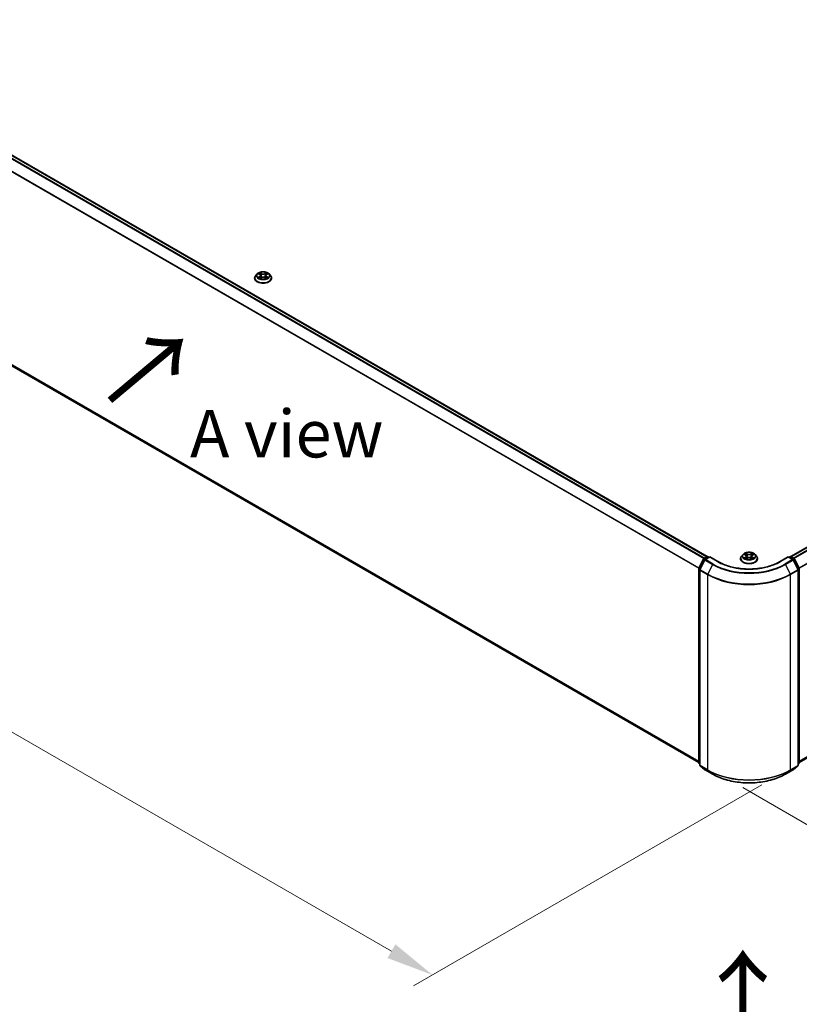
# Model space of a CAD drawing. Units: millimetres. Extents: x 0 to 9695, y 0 to 2248.
# Drawn here: x 27 to 55, y 112 to 146 of the extents above; entities that cross this region are included whole.
import ezdxf

# ---------------------------------------------------------------- set-up
doc = ezdxf.new("R2010")
doc.units = ezdxf.units.MM
doc.header["$LTSCALE"] = 0.666667
doc.layers.get('Defpoints').update_dxf_attribs({"lineweight": 25})
for name, color, linetype, lineweight in [('Dimension (ISO)', 7, 'Continuous', 18), ('Symbol (ISO)', 7, 'Continuous', 18), ('Visible (ISO)', 7, 'Continuous', 35), ('Visible Narrow (ISO)', 7, 'Continuous', 25)]:
    doc.layers.add(name, color=color, linetype=linetype, lineweight=lineweight)
doc.styles.add('Note Text (TK)', font='MS PGothic.ttf')
doc.dimstyles.new('Default - Method 1b (TK)', dxfattribs={"dimscale": 0.666667, "dimtxt": 2.5, "dimasz": 2.5, "dimexe": 1, "dimexo": 1.5, "dimgap": 1, "dimtad": 1, "dimtoh": 1, "dimrnd": 1e-08, "dimdsep": 46, "dimtxsty": 'Note Text (TK)', "dimcen": 0.09, "dimdle": 5, "dimclrd": 100, "dimclre": 100, "dimclrt": 7, "dimadec": 1, "dimazin": 1, "dimtfac": 1, "dimtmove": 0, "dimatfit": 3, "dimfxl": 1, "dimtolj": 1, "dimlwd": -1, "dimlwe": -1, "dimarcsym": 0})

# ---------------------------------------------------------------- blocks, each defined once
blk = doc.blocks.new('*D17')
at = {"layer": 'Defpoints', "color": 0, "transparency": 16777216}
for p in [(17.823, 140.614), (5.566, 133.538), (54.378, 119.847)]:
    blk.add_point(p, dxfattribs=at)
at = {"layer": 'Dimension (ISO)', "color": 100, "transparency": 16777216}
for p, q in [((16.823, 140.037), (4.9, 133.153)), ((40.385, 113.435), (7.01, 132.704)), ((53.378, 119.27), (41.162, 112.217))]:
    blk.add_line(p, q, dxfattribs=at)
for points in [[(7.149, 132.945), (6.871, 132.464), (5.566, 133.538)], [(40.524, 113.676), (40.246, 113.195), (41.828, 112.602)]]:
    blk.add_solid(points, dxfattribs=at)
at = {"layer": 'Dimension (ISO)', "color": 7, "transparency": 16777216, "insert": (23.044, 125.002), "char_height": 1.66667, "attachment_point": 4, "rotation": 330, "style": 'Note Text (TK)'}
blk.add_mtext('\\A1;{\\Q30.000;\\W0.816;\\H0.816x;500}', dxfattribs=at)
blk = doc.blocks.new('*D18')
at = {"layer": 'Defpoints', "color": 0, "transparency": 16777216}
for p in [(87.739, 140.819), (51.705, 119.751), (63.962, 112.675)]:
    blk.add_point(p, dxfattribs=at)
at = {"layer": 'Dimension (ISO)', "color": 100, "transparency": 16777216}
for p, q in [((88.739, 140.241), (100.89, 133.226)), ((98.78, 132.777), (65.405, 113.508)), ((52.705, 119.174), (64.628, 112.29))]:
    blk.add_line(p, q, dxfattribs=at)
for points in [[(98.641, 133.018), (98.919, 132.537), (100.224, 133.61)], [(65.266, 113.749), (65.544, 113.267), (63.962, 112.675)]]:
    blk.add_solid(points, dxfattribs=at)
at = {"layer": 'Dimension (ISO)', "color": 7, "transparency": 16777216, "insert": (80.396, 123.718), "char_height": 1.66667, "attachment_point": 4, "rotation": 30, "style": 'Note Text (TK)'}
blk.add_mtext('\\A1;{\\Q-30.000;\\W0.816;\\H0.816x;500}', dxfattribs=at)

msp = doc.modelspace()

# ---------------------------------------------------------------- linework, layer by layer
at = {"layer": 'Visible (ISO)'}
for p, q in [((18.83461, 146.11359), (51.4622, 127.27605)), ((54.39212, 127.27605), (87.01971, 146.11359)), ((18.72701, 138.78052), (51.16307, 120.05355)), ((54.69125, 120.05355), (87.12731, 138.78052)), ((35.67374, 137.1942), (35.62286, 137.13745)), ((35.72357, 137.20044), (35.76724, 137.17433)), ((35.79413, 137.13847), (35.80253, 137.06016)), ((35.97402, 137.13847), (35.96561, 137.06016)), ((36.00091, 137.17433), (36.04458, 137.20044)), ((36.04457, 137.20045), (36.04459, 137.20046)), ((36.09441, 137.1942), (36.14529, 137.13745)), ((35.58664, 137.04686), (35.58664, 137.05027)), ((35.77524, 137.04494), (35.82072, 137.0703)), ((35.94743, 137.0703), (35.99291, 137.04494)), ((36.18151, 137.04686), (36.18151, 137.05027)), ((51.16643, 126.87433), (51.32898, 127.19342)), ((51.37243, 127.15988), (51.20269, 126.82668)), ((51.34101, 127.2061), (51.4613, 127.27555)), ((51.54921, 127.26768), (51.38446, 127.17256)), ((51.49207, 127.27555), (51.52745, 127.25512)), ((51.54921, 127.25728), (51.54921, 127.26768)), ((51.83293, 127.10387), (51.54921, 127.26768)), ((52.62972, 127.20703), (52.62972, 127.21044)), ((52.71682, 127.35437), (52.66595, 127.29761)), ((52.76665, 127.36061), (52.81033, 127.3345)), ((52.81833, 127.20511), (52.8638, 127.23047)), ((52.83721, 127.29864), (52.84562, 127.22033)), ((52.99052, 127.23047), (53.03599, 127.20511)), ((53.01711, 127.29864), (53.0087, 127.22033)), ((53.04399, 127.3345), (53.08767, 127.36061)), ((53.08766, 127.36062), (53.08767, 127.36063)), ((53.1375, 127.35437), (53.18837, 127.29761)), ((53.2246, 127.20703), (53.2246, 127.21044)), ((54.30511, 127.26768), (54.02139, 127.10387)), ((54.30511, 127.26768), (54.30511, 127.25728)), ((54.46986, 127.17256), (54.30511, 127.26768)), ((54.32687, 127.25512), (54.36225, 127.27555)), ((54.39302, 127.27555), (54.51331, 127.2061)), ((54.65163, 126.82668), (54.48189, 127.15988)), ((54.52534, 127.19342), (54.68789, 126.87433)), ((51.16307, 120.04193), (51.16307, 126.86036)), ((51.19933, 126.81271), (51.19933, 119.96396)), ((54.65499, 119.96396), (54.65499, 126.81271)), ((54.69125, 126.86036), (54.69125, 120.04193)), ((51.19933, 119.99792), (51.1745, 120.018)), ((51.21076, 119.94003), (51.3805, 119.80283)), ((54.47382, 119.80283), (54.64356, 119.94003)), ((54.67982, 120.018), (54.65499, 119.99792)), ((51.38446, 119.80011), (51.6528, 119.64519)), ((54.20152, 119.64519), (54.46986, 119.80011))]:
    msp.add_line(p, q, dxfattribs=at)
for centre, start, end in [((51.35639, 127.17945), 120, 153.004492), ((51.39985, 127.14592), 120, 153.004492), ((51.47668, 127.2489), 60, 120), ((54.37764, 127.2489), 60, 120), ((54.45447, 127.14592), 26.995508, 60), ((54.49793, 127.17945), 26.995508, 60), ((51.19384, 126.86036), 153.004492, 180), ((51.2301, 126.81271), 153.004492, 180), ((54.62422, 126.81271), 0, 26.995508), ((54.66048, 126.86036), 0, 26.995508), ((51.19384, 120.04193), 180, 231.051724), ((51.2301, 119.96396), 180, 231.051724), ((54.62422, 119.96396), 308.948276, 0), ((54.66048, 120.04193), 308.948276, 0), ((51.39985, 119.82676), 231.051724, 240), ((54.45447, 119.82676), 300, 308.948276)]:
    msp.add_arc(centre, 0.03077, start, end, dxfattribs=at)
for points, knots in [([(35.62286, 137.13745), (35.61828, 137.13233), (35.61407, 137.12704), (35.60649, 137.11614), (35.60311, 137.11053), (35.59724, 137.09903), (35.59475, 137.09314), (35.59073, 137.08114), (35.5892, 137.07504), (35.58715, 137.06271), (35.58664, 137.05649), (35.58664, 137.05027)], [3.449424205, 3.449424205, 3.449424205, 3.449424205, 3.544937527, 3.544937527, 3.64045085, 3.64045085, 3.735964172, 3.735964172, 3.831477495, 3.831477495, 3.926990817, 3.926990817, 3.926990817, 3.926990817]), ([(36.09441, 137.1942), (36.08183, 137.20824), (36.06585, 137.22056), (36.02813, 137.24177), (36.00616, 137.2505), (35.95901, 137.26324), (35.93385, 137.26727), (35.88283, 137.27036), (35.857, 137.26945), (35.80701, 137.2628), (35.78287, 137.25705), (35.73849, 137.24105), (35.71828, 137.23077), (35.69082, 137.2111), (35.68161, 137.20299), (35.67374, 137.1942)], [1.26296478, 1.26296478, 1.26296478, 1.26296478, 1.5839777, 1.5839777, 1.9184063, 1.9184063, 2.25148375, 2.25148375, 2.58279719, 2.58279719, 2.9145331, 2.9145331, 3.24851107, 3.24851107, 3.4494242, 3.4494242, 3.4494242, 3.4494242]), ([(35.73361, 137.19443), (35.7275, 137.20137), (35.71818, 137.20533), (35.70926, 137.20728), (35.70916, 137.2073), (35.70906, 137.20732)], [0.0019022161, 0.0019022161, 0.0019022161, 0.0019022161, 0.0320559737, 0.0320559737, 0.0323943032, 0.0323943032, 0.0323943032, 0.0323943032]), ([(35.70906, 137.20732), (35.70915, 137.20729), (35.70924, 137.20726), (35.71015, 137.20691), (35.71098, 137.20658), (35.71181, 137.20624)], [-0.03239430317, -0.03239430317, -0.03239430317, -0.03239430317, -0.03205597372, -0.03205597372, -0.02897275834, -0.02897275834, -0.02897275834, -0.02897275834]), ([(35.76599, 137.23976), (35.76595, 137.23979), (35.76591, 137.23983), (35.76581, 137.23992), (35.76575, 137.23997), (35.76569, 137.24002)], [-0.000230599076, -0.000230599076, -0.000230599076, -0.000230599076, 0, 0, 0.000338329447, 0.000338329447, 0.000338329447, 0.000338329447]), ([(35.76569, 137.24002), (35.76573, 137.23996), (35.76577, 137.23991), (35.76583, 137.23981), (35.76586, 137.23977), (35.76588, 137.23972)], [-0.000338329447, -0.000338329447, -0.000338329447, -0.000338329447, 0, 0, 0.000241517914, 0.000241517914, 0.000241517914, 0.000241517914]), ([(35.79413, 137.13847), (35.79383, 137.14126), (35.79319, 137.14402), (35.79126, 137.14941), (35.78998, 137.15204), (35.78684, 137.1571), (35.78498, 137.15953), (35.78074, 137.16418), (35.77836, 137.16638), (35.77313, 137.17055), (35.77029, 137.17251), (35.76724, 137.17433)], [0.847301519, 0.847301519, 0.847301519, 0.847301519, 0.988509822, 0.988509822, 1.129718125, 1.129718125, 1.270926428, 1.270926428, 1.412134731, 1.412134731, 1.553343034, 1.553343034, 1.553343034, 1.553343034]), ([(36.00091, 137.17433), (35.99786, 137.17251), (35.99502, 137.17055), (35.98979, 137.16638), (35.98741, 137.16418), (35.98317, 137.15953), (35.98131, 137.1571), (35.97816, 137.15204), (35.97688, 137.14941), (35.97496, 137.14402), (35.97432, 137.14126), (35.97402, 137.13847)], [3.159045946, 3.159045946, 3.159045946, 3.159045946, 3.300254249, 3.300254249, 3.441462552, 3.441462552, 3.582670855, 3.582670855, 3.723879158, 3.723879158, 3.865087461, 3.865087461, 3.865087461, 3.865087461]), ([(35.98983, 137.21825), (35.99558, 137.22621), (35.99886, 137.2344), (36.00238, 137.23991), (36.00242, 137.23996), (36.00245, 137.24002)], [0, 0, 0, 0, 0.0320559737, 0.0320559737, 0.0323943032, 0.0323943032, 0.0323943032, 0.0323943032]), ([(36.00245, 137.24002), (36.00239, 137.23997), (36.00233, 137.23992), (36.00174, 137.23939), (36.0012, 137.2389), (36.00066, 137.23839)], [-0.03239430317, -0.03239430317, -0.03239430317, -0.03239430317, -0.03205597372, -0.03205597372, -0.02897275834, -0.02897275834, -0.02897275834, -0.02897275834]), ([(36.05909, 137.20732), (36.05899, 137.2073), (36.05889, 137.20728), (36.05872, 137.20724), (36.05865, 137.20723), (36.05858, 137.20721)], [-0.000338329447, -0.000338329447, -0.000338329447, -0.000338329447, 0, 0, 0.000241517914, 0.000241517914, 0.000241517914, 0.000241517914]), ([(36.05863, 137.20715), (36.05869, 137.20717), (36.05875, 137.2072), (36.0589, 137.20726), (36.059, 137.20729), (36.05909, 137.20732)], [-0.000230599076, -0.000230599076, -0.000230599076, -0.000230599076, 0, 0, 0.000338329447, 0.000338329447, 0.000338329447, 0.000338329447]), ([(36.18151, 137.05027), (36.18151, 137.05649), (36.18099, 137.06271), (36.17895, 137.07504), (36.17742, 137.08114), (36.1734, 137.09314), (36.17091, 137.09903), (36.16504, 137.11053), (36.16166, 137.11614), (36.15407, 137.12704), (36.14987, 137.13233), (36.14529, 137.13745)], [0.785398163, 0.785398163, 0.785398163, 0.785398163, 0.880911486, 0.880911486, 0.976424808, 0.976424808, 1.071938131, 1.071938131, 1.167451453, 1.167451453, 1.262964775, 1.262964775, 1.262964775, 1.262964775]), ([(35.58664, 137.04686), (35.58664, 137.02852), (35.59147, 137.01023), (35.61023, 136.97518), (35.62448, 136.95851), (35.66127, 136.92825), (35.68411, 136.91481), (35.7358, 136.89286), (35.76465, 136.88438), (35.82533, 136.87322), (35.85713, 136.87052), (35.92054, 136.87112), (35.95213, 136.87441), (36.01206, 136.88667), (36.04038, 136.89565), (36.09094, 136.91857), (36.11317, 136.93251), (36.14903, 136.96414), (36.16273, 136.98184), (36.17801, 137.0156), (36.18151, 137.03122), (36.18151, 137.04686)], [3.92699082, 3.92699082, 3.92699082, 3.92699082, 4.2267014, 4.2267014, 4.53911238, 4.53911238, 4.86360542, 4.86360542, 5.18933336, 5.18933336, 5.51408383, 5.51408383, 5.83843868, 5.83843868, 6.16327278, 6.16327278, 6.48907018, 6.48907018, 6.81298523, 6.81298523, 7.06858347, 7.06858347, 7.06858347, 7.06858347]), ([(35.70952, 137.0708), (35.70946, 137.07078), (35.70939, 137.07076), (35.70924, 137.0707), (35.70915, 137.07067), (35.70906, 137.07063)], [-0.000230599076, -0.000230599076, -0.000230599076, -0.000230599076, 0, 0, 0.000338329447, 0.000338329447, 0.000338329447, 0.000338329447]), ([(35.70906, 137.07063), (35.70916, 137.07065), (35.70926, 137.07067), (35.70943, 137.07071), (35.7095, 137.07072), (35.70957, 137.07074)], [-0.000338329447, -0.000338329447, -0.000338329447, -0.000338329447, 0, 0, 0.000241517914, 0.000241517914, 0.000241517914, 0.000241517914]), ([(35.74339, 137.0669), (35.74524, 137.06536), (35.74725, 137.06381), (35.75156, 137.06072), (35.75386, 137.05918), (35.75875, 137.05614), (35.76134, 137.05464), (35.76678, 137.05169), (35.76964, 137.05025), (35.77436, 137.04804), (35.77614, 137.04724), (35.77796, 137.04645)], [4.534916607, 4.534916607, 4.534916607, 4.534916607, 4.605062038, 4.605062038, 4.675207469, 4.675207469, 4.7453529, 4.7453529, 4.815498331, 4.815498331, 4.856375894, 4.856375894, 4.856375894, 4.856375894]), ([(35.77705, 137.04595), (35.77207, 137.04626), (35.76903, 137.04307), (35.76577, 137.03805), (35.76573, 137.03799), (35.76569, 137.03793)], [0.0024310368, 0.0024310368, 0.0024310368, 0.0024310368, 0.0320559737, 0.0320559737, 0.0323943032, 0.0323943032, 0.0323943032, 0.0323943032]), ([(35.76569, 137.03793), (35.76575, 137.03799), (35.76581, 137.03804), (35.76641, 137.03856), (35.76695, 137.03903), (35.76749, 137.03948)], [-0.03239430317, -0.03239430317, -0.03239430317, -0.03239430317, -0.03205597372, -0.03205597372, -0.02897275834, -0.02897275834, -0.02897275834, -0.02897275834]), ([(35.94743, 137.0703), (35.94059, 137.07411), (35.93281, 137.07727), (35.91607, 137.08207), (35.9071, 137.08371), (35.88876, 137.08535), (35.87939, 137.08535), (35.86104, 137.08371), (35.85208, 137.08207), (35.83534, 137.07727), (35.82756, 137.07411), (35.82072, 137.0703)], [1.58824962, 1.58824962, 1.58824962, 1.58824962, 1.89542757, 1.89542757, 2.20260552, 2.20260552, 2.50978346, 2.50978346, 2.81696141, 2.81696141, 3.12413936, 3.12413936, 3.12413936, 3.12413936]), ([(35.99019, 137.04645), (35.99201, 137.04724), (35.99379, 137.04804), (35.99851, 137.05025), (36.00137, 137.05169), (36.00681, 137.05464), (36.0094, 137.05614), (36.01429, 137.05918), (36.01659, 137.06072), (36.0209, 137.06381), (36.02291, 137.06536), (36.02476, 137.0669)], [6.139198394, 6.139198394, 6.139198394, 6.139198394, 6.180075957, 6.180075957, 6.250221388, 6.250221388, 6.320366819, 6.320366819, 6.390512249, 6.390512249, 6.46065768, 6.46065768, 6.46065768, 6.46065768]), ([(36.00215, 137.0382), (36.0022, 137.03816), (36.00224, 137.03813), (36.00233, 137.03804), (36.00239, 137.03799), (36.00245, 137.03793)], [-0.000230599076, -0.000230599076, -0.000230599076, -0.000230599076, 0, 0, 0.000338329447, 0.000338329447, 0.000338329447, 0.000338329447]), ([(36.00245, 137.03793), (36.00242, 137.03799), (36.00238, 137.03805), (36.00232, 137.03815), (36.00229, 137.03819), (36.00226, 137.03823)], [-0.000338329447, -0.000338329447, -0.000338329447, -0.000338329447, 0, 0, 0.000241517914, 0.000241517914, 0.000241517914, 0.000241517914]), ([(36.03342, 137.07097), (36.03947, 137.07211), (36.04942, 137.07267), (36.05889, 137.07067), (36.05899, 137.07065), (36.05909, 137.07063)], [0, 0, 0, 0, 0.0320559737, 0.0320559737, 0.0323943032, 0.0323943032, 0.0323943032, 0.0323943032]), ([(36.05909, 137.07063), (36.059, 137.07067), (36.0589, 137.0707), (36.05799, 137.07104), (36.05717, 137.07134), (36.05634, 137.07162)], [-0.03239430317, -0.03239430317, -0.03239430317, -0.03239430317, -0.03205597372, -0.03205597372, -0.02897275834, -0.02897275834, -0.02897275834, -0.02897275834]), ([(52.66595, 127.29761), (52.66136, 127.2925), (52.65716, 127.28721), (52.64957, 127.27631), (52.64619, 127.2707), (52.64032, 127.2592), (52.63783, 127.25331), (52.63381, 127.24131), (52.63229, 127.23521), (52.63024, 127.22288), (52.62972, 127.21666), (52.62972, 127.21044)], [3.449424205, 3.449424205, 3.449424205, 3.449424205, 3.544937527, 3.544937527, 3.64045085, 3.64045085, 3.735964172, 3.735964172, 3.831477495, 3.831477495, 3.926990817, 3.926990817, 3.926990817, 3.926990817]), ([(52.62972, 127.20703), (52.62972, 127.18869), (52.63456, 127.1704), (52.65331, 127.13535), (52.66756, 127.11867), (52.70435, 127.08842), (52.7272, 127.07498), (52.77888, 127.05303), (52.80774, 127.04455), (52.86841, 127.03339), (52.90021, 127.03069), (52.96362, 127.03129), (52.99522, 127.03458), (53.05515, 127.04684), (53.08347, 127.05582), (53.13403, 127.07874), (53.15625, 127.09268), (53.19212, 127.12431), (53.20581, 127.14201), (53.22109, 127.17577), (53.2246, 127.19139), (53.2246, 127.20703)], [3.92699082, 3.92699082, 3.92699082, 3.92699082, 4.2267014, 4.2267014, 4.53911238, 4.53911238, 4.86360542, 4.86360542, 5.18933336, 5.18933336, 5.51408383, 5.51408383, 5.83843868, 5.83843868, 6.16327278, 6.16327278, 6.48907018, 6.48907018, 6.81298523, 6.81298523, 7.06858347, 7.06858347, 7.06858347, 7.06858347]), ([(53.1375, 127.35437), (53.12491, 127.36841), (53.10893, 127.38073), (53.07122, 127.40194), (53.04925, 127.41066), (53.0021, 127.42341), (52.97693, 127.42743), (52.92592, 127.43053), (52.90009, 127.42962), (52.8501, 127.42297), (52.82596, 127.41722), (52.78158, 127.40122), (52.76137, 127.39094), (52.73391, 127.37127), (52.7247, 127.36316), (52.71682, 127.35437)], [1.26296478, 1.26296478, 1.26296478, 1.26296478, 1.5839777, 1.5839777, 1.9184063, 1.9184063, 2.25148375, 2.25148375, 2.58279719, 2.58279719, 2.9145331, 2.9145331, 3.24851107, 3.24851107, 3.4494242, 3.4494242, 3.4494242, 3.4494242]), ([(52.7767, 127.3546), (52.77059, 127.36154), (52.76126, 127.3655), (52.75235, 127.36745), (52.75225, 127.36747), (52.75215, 127.36749)], [0.0019022161, 0.0019022161, 0.0019022161, 0.0019022161, 0.0320559737, 0.0320559737, 0.0323943032, 0.0323943032, 0.0323943032, 0.0323943032]), ([(52.75215, 127.36749), (52.75224, 127.36746), (52.75233, 127.36742), (52.75324, 127.36708), (52.75407, 127.36675), (52.75489, 127.36641)], [-0.03239430317, -0.03239430317, -0.03239430317, -0.03239430317, -0.03205597372, -0.03205597372, -0.02897275834, -0.02897275834, -0.02897275834, -0.02897275834]), ([(52.7526, 127.23097), (52.75254, 127.23095), (52.75248, 127.23093), (52.75233, 127.23087), (52.75224, 127.23083), (52.75215, 127.2308)], [-0.000230599076, -0.000230599076, -0.000230599076, -0.000230599076, 0, 0, 0.000338329447, 0.000338329447, 0.000338329447, 0.000338329447]), ([(52.75215, 127.2308), (52.75225, 127.23082), (52.75235, 127.23084), (52.75252, 127.23088), (52.75259, 127.23089), (52.75266, 127.23091)], [-0.000338329447, -0.000338329447, -0.000338329447, -0.000338329447, 0, 0, 0.000241517914, 0.000241517914, 0.000241517914, 0.000241517914]), ([(52.78647, 127.22707), (52.78833, 127.22553), (52.79033, 127.22398), (52.79464, 127.22089), (52.79694, 127.21935), (52.80184, 127.21631), (52.80442, 127.21481), (52.80987, 127.21186), (52.81272, 127.21042), (52.81744, 127.20821), (52.81922, 127.20741), (52.82104, 127.20662)], [4.534916607, 4.534916607, 4.534916607, 4.534916607, 4.605062038, 4.605062038, 4.675207469, 4.675207469, 4.7453529, 4.7453529, 4.815498331, 4.815498331, 4.856375894, 4.856375894, 4.856375894, 4.856375894]), ([(52.80908, 127.39993), (52.80904, 127.39996), (52.809, 127.4), (52.8089, 127.40009), (52.80884, 127.40014), (52.80878, 127.40019)], [-0.000230599076, -0.000230599076, -0.000230599076, -0.000230599076, 0, 0, 0.000338329447, 0.000338329447, 0.000338329447, 0.000338329447]), ([(52.80878, 127.40019), (52.80882, 127.40013), (52.80885, 127.40008), (52.80892, 127.39998), (52.80894, 127.39994), (52.80897, 127.39989)], [-0.000338329447, -0.000338329447, -0.000338329447, -0.000338329447, 0, 0, 0.000241517914, 0.000241517914, 0.000241517914, 0.000241517914]), ([(52.82014, 127.20612), (52.81516, 127.20643), (52.81211, 127.20324), (52.80885, 127.19822), (52.80882, 127.19816), (52.80878, 127.1981)], [0.0024310368, 0.0024310368, 0.0024310368, 0.0024310368, 0.0320559737, 0.0320559737, 0.0323943032, 0.0323943032, 0.0323943032, 0.0323943032]), ([(52.80878, 127.1981), (52.80884, 127.19816), (52.8089, 127.19821), (52.8095, 127.19873), (52.81004, 127.1992), (52.81058, 127.19965)], [-0.03239430317, -0.03239430317, -0.03239430317, -0.03239430317, -0.03205597372, -0.03205597372, -0.02897275834, -0.02897275834, -0.02897275834, -0.02897275834]), ([(52.83721, 127.29864), (52.83692, 127.30142), (52.83627, 127.30419), (52.83435, 127.30958), (52.83307, 127.31221), (52.82993, 127.31727), (52.82806, 127.3197), (52.82382, 127.32434), (52.82144, 127.32655), (52.81622, 127.33072), (52.81337, 127.33268), (52.81033, 127.3345)], [0.847301519, 0.847301519, 0.847301519, 0.847301519, 0.988509822, 0.988509822, 1.129718125, 1.129718125, 1.270926428, 1.270926428, 1.412134731, 1.412134731, 1.553343034, 1.553343034, 1.553343034, 1.553343034]), ([(52.99052, 127.23047), (52.98367, 127.23428), (52.9759, 127.23744), (52.95916, 127.24224), (52.95019, 127.24388), (52.93185, 127.24551), (52.92247, 127.24551), (52.90413, 127.24388), (52.89516, 127.24224), (52.87842, 127.23744), (52.87065, 127.23428), (52.8638, 127.23047)], [1.58824962, 1.58824962, 1.58824962, 1.58824962, 1.89542757, 1.89542757, 2.20260552, 2.20260552, 2.50978346, 2.50978346, 2.81696141, 2.81696141, 3.12413936, 3.12413936, 3.12413936, 3.12413936]), ([(53.04399, 127.3345), (53.04095, 127.33268), (53.0381, 127.33072), (53.03288, 127.32655), (53.0305, 127.32434), (53.02626, 127.3197), (53.02439, 127.31727), (53.02125, 127.31221), (53.01997, 127.30958), (53.01805, 127.30419), (53.0174, 127.30142), (53.01711, 127.29864)], [3.159045946, 3.159045946, 3.159045946, 3.159045946, 3.300254249, 3.300254249, 3.441462552, 3.441462552, 3.582670855, 3.582670855, 3.723879158, 3.723879158, 3.865087461, 3.865087461, 3.865087461, 3.865087461]), ([(53.03291, 127.37842), (53.03867, 127.38638), (53.04194, 127.39457), (53.04547, 127.40008), (53.0455, 127.40013), (53.04554, 127.40019)], [0, 0, 0, 0, 0.0320559737, 0.0320559737, 0.0323943032, 0.0323943032, 0.0323943032, 0.0323943032]), ([(53.03328, 127.20662), (53.0351, 127.20741), (53.03688, 127.20821), (53.0416, 127.21042), (53.04445, 127.21186), (53.0499, 127.21481), (53.05248, 127.21631), (53.05738, 127.21935), (53.05968, 127.22089), (53.06399, 127.22398), (53.06599, 127.22553), (53.06785, 127.22707)], [6.139198394, 6.139198394, 6.139198394, 6.139198394, 6.180075957, 6.180075957, 6.250221388, 6.250221388, 6.320366819, 6.320366819, 6.390512249, 6.390512249, 6.46065768, 6.46065768, 6.46065768, 6.46065768]), ([(53.04554, 127.40019), (53.04548, 127.40014), (53.04542, 127.40009), (53.04482, 127.39956), (53.04428, 127.39907), (53.04374, 127.39856)], [-0.03239430317, -0.03239430317, -0.03239430317, -0.03239430317, -0.03205597372, -0.03205597372, -0.02897275834, -0.02897275834, -0.02897275834, -0.02897275834]), ([(53.04524, 127.19837), (53.04528, 127.19833), (53.04532, 127.19829), (53.04542, 127.19821), (53.04548, 127.19816), (53.04554, 127.1981)], [-0.000230599076, -0.000230599076, -0.000230599076, -0.000230599076, 0, 0, 0.000338329447, 0.000338329447, 0.000338329447, 0.000338329447]), ([(53.04554, 127.1981), (53.0455, 127.19816), (53.04547, 127.19822), (53.0454, 127.19831), (53.04538, 127.19836), (53.04535, 127.1984)], [-0.000338329447, -0.000338329447, -0.000338329447, -0.000338329447, 0, 0, 0.000241517914, 0.000241517914, 0.000241517914, 0.000241517914]), ([(53.0765, 127.23114), (53.08255, 127.23228), (53.0925, 127.23284), (53.10197, 127.23084), (53.10207, 127.23082), (53.10217, 127.2308)], [0, 0, 0, 0, 0.0320559737, 0.0320559737, 0.0323943032, 0.0323943032, 0.0323943032, 0.0323943032]), ([(53.10217, 127.2308), (53.10208, 127.23083), (53.10199, 127.23087), (53.10108, 127.23121), (53.10025, 127.23151), (53.09943, 127.23179)], [-0.03239430317, -0.03239430317, -0.03239430317, -0.03239430317, -0.03205597372, -0.03205597372, -0.02897275834, -0.02897275834, -0.02897275834, -0.02897275834]), ([(53.10217, 127.36749), (53.10207, 127.36747), (53.10197, 127.36745), (53.1018, 127.36741), (53.10173, 127.3674), (53.10166, 127.36738)], [-0.000338329447, -0.000338329447, -0.000338329447, -0.000338329447, 0, 0, 0.000241517914, 0.000241517914, 0.000241517914, 0.000241517914]), ([(53.10172, 127.36732), (53.10178, 127.36734), (53.10184, 127.36737), (53.10199, 127.36742), (53.10208, 127.36746), (53.10217, 127.36749)], [-0.000230599076, -0.000230599076, -0.000230599076, -0.000230599076, 0, 0, 0.000338329447, 0.000338329447, 0.000338329447, 0.000338329447]), ([(53.2246, 127.21044), (53.2246, 127.21666), (53.22408, 127.22288), (53.22203, 127.23521), (53.22051, 127.24131), (53.21649, 127.25331), (53.214, 127.2592), (53.20813, 127.2707), (53.20475, 127.27631), (53.19716, 127.28721), (53.19296, 127.2925), (53.18837, 127.29761)], [0.785398163, 0.785398163, 0.785398163, 0.785398163, 0.880911486, 0.880911486, 0.976424808, 0.976424808, 1.071938131, 1.071938131, 1.167451453, 1.167451453, 1.262964775, 1.262964775, 1.262964775, 1.262964775]), ([(54.02139, 127.10387), (53.90761, 127.03818), (53.77524, 126.9826), (53.48654, 126.89767), (53.33026, 126.86833), (53.00942, 126.83899), (52.8449, 126.83899), (52.52406, 126.86833), (52.36778, 126.89767), (52.07908, 126.9826), (51.94671, 127.03818), (51.83293, 127.10387)], [3.14159265, 3.14159265, 3.14159265, 3.14159265, 3.45575192, 3.45575192, 3.76991118, 3.76991118, 4.08407045, 4.08407045, 4.39822972, 4.39822972, 4.71238898, 4.71238898, 4.71238898, 4.71238898]), ([(51.6528, 119.64519), (51.78706, 119.56767), (51.94197, 119.50276), (52.27836, 119.4038), (52.4598, 119.36978), (52.83187, 119.33576), (53.02245, 119.33576), (53.39452, 119.36978), (53.57596, 119.4038), (53.91235, 119.50276), (54.06726, 119.56767), (54.20152, 119.64519)], [1.57079633, 1.57079633, 1.57079633, 1.57079633, 1.88495559, 1.88495559, 2.19911486, 2.19911486, 2.51327412, 2.51327412, 2.82743339, 2.82743339, 3.14159265, 3.14159265, 3.14159265, 3.14159265])]:
    msp.add_open_spline(points, degree=3, knots=knots, dxfattribs=at)
for points in [[(35.71181, 137.20624), (35.7158, 137.20461), (35.71981, 137.20269), (35.72358, 137.20045)], [(36.00066, 137.23839), (35.99558, 137.23366), (35.99042, 137.2278), (35.98464, 137.22217)], [(35.76749, 137.03948), (35.77003, 137.0416), (35.77258, 137.04346), (35.77523, 137.04495)], [(36.05634, 137.07162), (36.04857, 137.07431), (36.0407, 137.07597), (36.03478, 137.07709)], [(52.75489, 127.36641), (52.75888, 127.36478), (52.7629, 127.36286), (52.76666, 127.36062)], [(52.81058, 127.19965), (52.81311, 127.20177), (52.81567, 127.20363), (52.81832, 127.20512)], [(53.04374, 127.39856), (53.03867, 127.39383), (53.03351, 127.38797), (53.02773, 127.38234)], [(53.09943, 127.23179), (53.09165, 127.23448), (53.08379, 127.23614), (53.07787, 127.23726)]]:
    msp.add_open_spline(points, degree=3, dxfattribs=at)
at = {"layer": 'Visible Narrow (ISO)'}
for p, q in [((18.81923, 146.11207), (51.45317, 127.27085)), ((54.40115, 127.27085), (87.03509, 146.11207)), ((18.72568, 146.04901), (51.35179, 127.21232)), ((18.74239, 146.0677), (51.37633, 127.22649)), ((54.47799, 127.22649), (87.11193, 146.0677)), ((54.50253, 127.21232), (87.12864, 146.04901)), ((18.55089, 145.69681), (51.16395, 126.86766)), ((18.55593, 145.71581), (51.17186, 126.885)), ((54.68246, 126.885), (87.29839, 145.71581)), ((54.69037, 126.86766), (87.30343, 145.69681)), ((18.55089, 138.9318), (51.16307, 120.10315)), ((18.55593, 138.91863), (51.16307, 120.09289)), ((54.69125, 120.10315), (87.30343, 138.9318)), ((54.69125, 120.09289), (87.29839, 138.91863)), ((18.72568, 138.78143), (51.16307, 120.05369)), ((54.69125, 120.05369), (87.12864, 138.78143)), ((35.70906, 137.20732), (35.76461, 137.17411)), ((35.82322, 137.20795), (35.76569, 137.24002)), ((35.78351, 137.22217), (35.81967, 137.20201)), ((35.81449, 137.12938), (35.79612, 137.19565)), ((35.81967, 137.20201), (35.81449, 137.12938)), ((36.00245, 137.24002), (35.94493, 137.20795)), ((35.94848, 137.20201), (35.98464, 137.22217)), ((35.94848, 137.20201), (35.95366, 137.12938)), ((35.97202, 137.19565), (35.95366, 137.12938)), ((36.00354, 137.17411), (36.05909, 137.20732)), ((35.76461, 137.10384), (35.70906, 137.07063)), ((35.73336, 137.07709), (35.76828, 137.09797)), ((35.75188, 137.06053), (35.74822, 137.06644)), ((35.76569, 137.03793), (35.82322, 137.07)), ((35.76828, 137.09797), (35.77189, 137.0492)), ((35.7722, 137.04496), (35.7722, 137.04494)), ((35.77233, 137.04316), (35.77233, 137.04315)), ((35.94493, 137.07), (36.00245, 137.03793)), ((35.99581, 137.04316), (35.99581, 137.04315)), ((35.99595, 137.04496), (35.99594, 137.04494)), ((35.99986, 137.09797), (35.99626, 137.0492)), ((35.99986, 137.09797), (36.03478, 137.07709)), ((36.05909, 137.07063), (36.00354, 137.10384)), ((36.01993, 137.06644), (36.01627, 137.06053)), ((51.17713, 126.8668), (51.33968, 127.18588)), ((51.21339, 126.81915), (51.38313, 127.15235)), ((51.33968, 127.18588), (51.37575, 127.16506)), ((51.35639, 127.20457), (51.47668, 127.27402)), ((51.39815, 127.18047), (51.35639, 127.20457)), ((51.38313, 127.15235), (51.65147, 126.99743)), ((51.39985, 127.17104), (51.54921, 127.25728)), ((51.66818, 127.01612), (51.39985, 127.17104)), ((51.47668, 127.27402), (51.51844, 127.24992)), ((51.54921, 127.25728), (51.81755, 127.10235)), ((52.75215, 127.36749), (52.8077, 127.33428)), ((52.8077, 127.26401), (52.75215, 127.2308)), ((52.77645, 127.23726), (52.81137, 127.25814)), ((52.79497, 127.2207), (52.79131, 127.22661)), ((52.8663, 127.36812), (52.80878, 127.40019)), ((52.80878, 127.1981), (52.8663, 127.23017)), ((52.81137, 127.25814), (52.81497, 127.20937)), ((52.81529, 127.20513), (52.81529, 127.20511)), ((52.81542, 127.20333), (52.81542, 127.20332)), ((52.82659, 127.38234), (52.86275, 127.36218)), ((52.85758, 127.28955), (52.83921, 127.35582)), ((52.86275, 127.36218), (52.85758, 127.28955)), ((53.04554, 127.40019), (52.98802, 127.36812)), ((52.98802, 127.23017), (53.04554, 127.1981)), ((52.99157, 127.36218), (53.02773, 127.38234)), ((52.99157, 127.36218), (52.99674, 127.28955)), ((53.01511, 127.35582), (52.99674, 127.28955)), ((53.0389, 127.20333), (53.0389, 127.20332)), ((53.03903, 127.20513), (53.03903, 127.20511)), ((53.04295, 127.25814), (53.03935, 127.20937)), ((53.04295, 127.25814), (53.07787, 127.23726)), ((53.04662, 127.33428), (53.10217, 127.36749)), ((53.10217, 127.2308), (53.04662, 127.26401)), ((53.06301, 127.22661), (53.05935, 127.2207)), ((54.03677, 127.10235), (54.30511, 127.25728)), ((54.45447, 127.17104), (54.18614, 127.01612)), ((54.20285, 126.99743), (54.47119, 127.15235)), ((54.30511, 127.25728), (54.45447, 127.17104)), ((54.33588, 127.24992), (54.37764, 127.27402)), ((54.37764, 127.27402), (54.49793, 127.20457)), ((54.49793, 127.20457), (54.45617, 127.18047)), ((54.47119, 127.15235), (54.64093, 126.81915)), ((54.47857, 127.16506), (54.51464, 127.18588)), ((54.51464, 127.18588), (54.67719, 126.8668)), ((51.17208, 120.02937), (51.17208, 126.8478)), ((51.17208, 126.8478), (51.20405, 126.82935)), ((51.21267, 126.84628), (51.17713, 126.8668)), ((51.20835, 119.9514), (51.20835, 126.80015)), ((51.20835, 126.80015), (51.47668, 126.64523)), ((51.48173, 126.66422), (51.21339, 126.81915)), ((51.65147, 126.99743), (51.48173, 126.66422)), ((54.20285, 126.99743), (54.37259, 126.66422)), ((54.64093, 126.81915), (54.37259, 126.66422)), ((54.37764, 126.64523), (54.64597, 126.80015)), ((54.67719, 126.8668), (54.64165, 126.84628)), ((54.64597, 126.80015), (54.64597, 119.9514)), ((54.65027, 126.82935), (54.68224, 126.8478)), ((54.68224, 126.8478), (54.68224, 120.02937)), ((51.47668, 126.64523), (51.47668, 119.79647)), ((54.37764, 119.79647), (54.37764, 126.64523)), ((51.19933, 120.01363), (51.17208, 120.02937)), ((51.19933, 119.99824), (51.17713, 120.01619)), ((51.17713, 120.01619), (51.19933, 120.00337)), ((51.47668, 119.79647), (51.20835, 119.9514)), ((51.38313, 119.80103), (51.21339, 119.93823)), ((51.21339, 119.93823), (51.48173, 119.7833)), ((54.37259, 119.7833), (54.64093, 119.93823)), ((54.64597, 119.9514), (54.37764, 119.79647)), ((54.64093, 119.93823), (54.47119, 119.80103)), ((54.68224, 120.02937), (54.65499, 120.01363)), ((54.67719, 120.01619), (54.65499, 119.99824)), ((54.65499, 120.00337), (54.67719, 120.01619)), ((51.65147, 119.6461), (51.38313, 119.80103)), ((51.65147, 119.6461), (51.48173, 119.7833)), ((54.47119, 119.80103), (54.20285, 119.6461)), ((54.20285, 119.6461), (54.37259, 119.7833))]:
    msp.add_line(p, q, dxfattribs=at)
for centre, major_axis, ratio, start_param, end_param in [((35.88407, 137.0594), (-0.29412, 0), 0.57735027, 5.8056187, 9.90234457), ((35.88407, 137.13136), (-0.23684, 0), 0.57735027, 5.8056187, 9.90234457), ((35.88407, 137.13898), (-0.21129, 0), 0.57735027, 5.30710262, 5.68847167), ((35.88407, 137.11572), (0.16535, 0), 0.57735027, 2.17629431, 2.42062218), ((35.76461, 137.16993), (0.00263, 0.0044), 0.58733849, 0, 0.79427846), ((35.70159, 137.13898), (0.08761, 0), 0.57735027, 5.51524044, 7.05113018), ((35.70159, 137.13516), (0.09272, 0), 0.57735027, 5.51524044, 6.34508866), ((35.77996, 137.22041), (-0.00419, -0.00296), 0.18497367, 1.04331702, 2.43849919), ((35.76644, 137.19908), (0.02171, -0.04339), 0.54762693, 1.22702055, 1.84227642), ((35.79257, 137.19389), (-0.00494, -0.00137), 0.22291783, 3.85158054, 5.20700366), ((35.81094, 137.12762), (-0.00494, -0.00137), 0.22288452, 3.85157383, 5.20261978), ((35.82322, 137.20376), (-0.0025, -0.00448), 0.56718618, 3.91841516, 5.40194502), ((35.88407, 137.24051), (0.09272, 0), 0.57735027, 3.94444411, 5.48033385), ((35.88407, 137.24434), (-0.08761, 0), 0.57735027, 0.80285146, 2.3387412), ((35.94493, 137.20376), (0.0025, -0.00448), 0.56718618, 0.88124028, 2.36477015), ((35.9572, 137.12762), (-0.00494, 0.00137), 0.22288452, 4.22215818, 5.57320413), ((36.06656, 137.13898), (-0.08761, 0), 0.57735027, 5.51524044, 7.05113018), ((36.00171, 137.19908), (-0.02171, -0.04339), 0.54762693, 4.44090888, 5.05616476), ((35.97557, 137.19389), (-0.00494, 0.00137), 0.22291783, 4.2177743, 5.57319742), ((36.06656, 137.13516), (-0.09272, 0), 0.57735027, 6.22128195, 7.05113018), ((35.88407, 137.11572), (0.16535, 0), 0.57735027, 0.72097047, 0.96529834), ((35.98819, 137.22041), (-0.00419, 0.00296), 0.18497367, 0.70309346, 2.09827563), ((36.00354, 137.16993), (-0.00263, 0.0044), 0.58733849, 5.48890685, 6.28318531), ((35.88407, 137.13898), (-0.21129, 0), 0.57735027, 3.7363063, 4.11767534), ((35.88407, 137.05027), (-0.29744, 0), 0.57735027, 0, 3.14159265), ((35.88407, 137.04686), (0.29744, 0), 0.57735027, 3.14159265, 6.28318531), ((35.88407, 137.13898), (0.21129, 0), 0.57735027, 3.7363063, 4.11767534), ((35.73704, 137.07541), (-0.00099, -0.00503), 0.77975364, 4.52690487, 5.92208704), ((35.72135, 137.03721), (-0.01617, -0.03861), 0.71221962, 2.67200967, 3.28726555), ((35.7519, 137.06475), (-0.00436, -0.0027), 0.72973605, 5.16344533, 5.77548257), ((35.76461, 137.09965), (0.00263, -0.0044), 0.58733849, 0.86378433, 2.3473142), ((35.82322, 137.06582), (-0.0025, 0.00448), 0.56718618, 5.5063628, 6.28318531), ((35.88407, 137.03362), (0.08761, 0), 0.57735027, 0.80285146, 2.3387412), ((35.94493, 137.06582), (0.0025, 0.00448), 0.56718618, 0, 0.7768225), ((36.00354, 137.09965), (-0.00263, -0.0044), 0.58733849, 3.93587111, 5.41940097), ((35.88407, 137.13898), (0.21129, 0), 0.57735027, 5.30710262, 5.68847167), ((36.0468, 137.03721), (0.01617, -0.03861), 0.71221962, 2.99591976, 3.61117564), ((36.01625, 137.06475), (-0.00436, 0.0027), 0.72973605, 3.64929539, 4.26133263), ((36.03111, 137.07541), (0.00099, -0.00503), 0.77975364, 0.36109827, 1.75628044), ((51.35639, 127.17945), (-0.02742, 0.01397), 0.07392213, 0, 0.95337534), ((51.35639, 127.17945), (0.01538, 0.02665), 0.57735027, 0.78539816, 1.66145621), ((51.35639, 127.17945), (-0.01538, 0.02665), 0.57735027, 5.49778714, 6.28318531), ((51.39985, 127.14592), (-0.02742, 0.01397), 0.07392213, 0, 0.95337534), ((51.39985, 127.14592), (0.01538, 0.02665), 0.57735027, 0.78539816, 1.66145621), ((51.39985, 127.14592), (-0.01538, 0.02665), 0.57735027, 5.49778714, 6.28318531), ((51.47668, 127.2489), (-0.01538, 0.02665), 0.57735027, 5.49778714, 6.28318531), ((51.47668, 127.2489), (0.01538, 0.02665), 0.57735027, 0, 0.78539816), ((52.92716, 127.21957), (-0.29412, 0), 0.57735027, 5.8056187, 9.90234457), ((52.92716, 127.21044), (-0.29744, 0), 0.57735027, 0, 3.14159265), ((52.92716, 127.20703), (0.29744, 0), 0.57735027, 3.14159265, 6.28318531), ((52.92716, 127.29153), (-0.23684, 0), 0.57735027, 5.8056187, 9.90234457), ((52.92716, 127.29915), (-0.21129, 0), 0.57735027, 5.30710262, 5.68847167), ((52.92716, 127.29915), (0.21129, 0), 0.57735027, 3.7363063, 4.11767534), ((52.78012, 127.23558), (-0.00099, -0.00503), 0.77975364, 4.52690487, 5.92208704), ((52.76444, 127.19738), (-0.01617, -0.03861), 0.71221962, 2.67200967, 3.28726555), ((52.79498, 127.22492), (-0.00436, -0.0027), 0.72973605, 5.16344533, 5.77548257), ((52.92716, 127.27589), (0.16535, 0), 0.57735027, 2.17629431, 2.42062218), ((52.8077, 127.3301), (0.00263, 0.0044), 0.58733849, 0, 0.79427846), ((52.74467, 127.29915), (0.08761, 0), 0.57735027, 5.51524044, 7.05113018), ((52.8077, 127.25982), (0.00263, -0.0044), 0.58733849, 0.86378433, 2.3473142), ((52.74467, 127.29532), (0.09272, 0), 0.57735027, 5.51524044, 6.34508866), ((52.82304, 127.38058), (-0.00419, -0.00296), 0.18497367, 1.04331702, 2.43849919), ((52.80952, 127.35925), (0.02171, -0.04339), 0.54762693, 1.22702055, 1.84227642), ((52.83566, 127.35406), (-0.00494, -0.00137), 0.22291783, 3.85158054, 5.20700366), ((52.85403, 127.28779), (-0.00494, -0.00137), 0.22288452, 3.85157383, 5.20261978), ((52.8663, 127.36393), (-0.0025, -0.00448), 0.56718618, 3.91841516, 5.40194502), ((52.92716, 127.40068), (0.09272, 0), 0.57735027, 3.94444411, 5.48033385), ((52.8663, 127.22599), (-0.0025, 0.00448), 0.56718618, 5.5063628, 6.28318531), ((52.92716, 127.4045), (-0.08761, 0), 0.57735027, 0.80285146, 2.3387412), ((52.92716, 127.19379), (0.08761, 0), 0.57735027, 0.80285146, 2.3387412), ((52.98802, 127.36393), (0.0025, -0.00448), 0.56718618, 0.88124028, 2.36477015), ((52.98802, 127.22599), (0.0025, 0.00448), 0.56718618, 0, 0.7768225), ((53.00029, 127.28779), (-0.00494, 0.00137), 0.22288452, 4.22215818, 5.57320413), ((53.10965, 127.29915), (-0.08761, 0), 0.57735027, 5.51524044, 7.05113018), ((53.0448, 127.35925), (-0.02171, -0.04339), 0.54762693, 4.44090888, 5.05616476), ((53.01866, 127.35406), (-0.00494, 0.00137), 0.22291783, 4.2177743, 5.57319742), ((53.10965, 127.29532), (-0.09272, 0), 0.57735027, 6.22128195, 7.05113018), ((52.92716, 127.27589), (0.16535, 0), 0.57735027, 0.72097047, 0.96529834), ((53.03128, 127.38058), (-0.00419, 0.00296), 0.18497367, 0.70309346, 2.09827563), ((53.04662, 127.25982), (-0.00263, -0.0044), 0.58733849, 3.93587111, 5.41940097), ((53.04662, 127.3301), (-0.00263, 0.0044), 0.58733849, 5.48890685, 6.28318531), ((52.92716, 127.29915), (-0.21129, 0), 0.57735027, 3.7363063, 4.11767534), ((52.92716, 127.29915), (0.21129, 0), 0.57735027, 5.30710262, 5.68847167), ((53.08988, 127.19738), (0.01617, -0.03861), 0.71221962, 2.99591976, 3.61117564), ((53.05934, 127.22492), (-0.00436, 0.0027), 0.72973605, 3.64929539, 4.26133263), ((53.0742, 127.23558), (0.00099, -0.00503), 0.77975364, 0.36109827, 1.75628044), ((54.37764, 127.2489), (-0.01538, 0.02665), 0.57735027, 5.49778714, 6.28318531), ((54.37764, 127.2489), (0.01538, 0.02665), 0.57735027, 0, 0.78539816), ((54.45447, 127.14592), (0.01538, 0.02665), 0.57735027, 0, 0.78539816), ((54.45447, 127.14592), (0.01538, -0.02665), 0.57735027, 1.48013644, 2.35619449), ((54.45447, 127.14592), (0.02742, 0.01397), 0.07392213, 5.32980996, 6.28318531), ((54.49793, 127.17945), (0.01538, 0.02665), 0.57735027, 0, 0.78539816), ((54.49793, 127.17945), (0.01538, -0.02665), 0.57735027, 1.48013644, 2.35619449), ((54.49793, 127.17945), (0.02742, 0.01397), 0.07392213, 5.32980996, 6.28318531), ((51.19384, 126.86036), (-0.03077, 0), 0.57735027, 0, 0.78539816), ((51.19384, 126.86036), (-0.02742, 0.01397), 0.07392213, 0, 0.95337534), ((51.19384, 126.86036), (0.01538, 0.02665), 0.57735027, 1.66145621, 2.35619449), ((51.2301, 126.81271), (-0.03077, 0), 0.57735027, 0, 0.78539816), ((51.2301, 126.81271), (-0.02742, 0.01397), 0.07392213, 0, 0.95337534), ((51.2301, 126.81271), (0.01538, 0.02665), 0.57735027, 1.66145621, 2.35619449), ((51.66818, 126.99099), (-0.01538, -0.02665), 0.57735027, 3.92699082, 4.80304887), ((52.92716, 127.73395), (1.8041, 0), 0.57735027, 3.92699082, 5.49778714), ((52.92716, 127.74299), (-1.78046, 0), 0.57735027, 0.78539816, 2.35619449), ((51.81755, 127.07723), (0.01538, 0.02665), 0.57735027, 0, 0.78539816), ((52.92716, 127.74299), (1.56923, 0), 0.57735027, 3.92699082, 5.49778714), ((54.03677, 127.07723), (-0.01538, 0.02665), 0.57735027, 5.49778714, 6.28318531), ((54.18614, 126.99099), (0.01538, -0.02665), 0.57735027, 1.48013644, 2.35619449), ((54.62422, 126.81271), (0.02742, 0.01397), 0.07392213, 5.32980996, 6.28318531), ((54.62422, 126.81271), (0.01538, -0.02665), 0.57735027, 0.78539816, 1.48013644), ((54.62422, 126.81271), (0.03077, 0), 0.57735027, 5.49778714, 6.28318531), ((54.66048, 126.86036), (0.02742, 0.01397), 0.07392213, 5.32980996, 6.28318531), ((54.66048, 126.86036), (0.01538, -0.02665), 0.57735027, 0.78539816, 1.48013644), ((54.66048, 126.86036), (0.03077, 0), 0.57735027, 5.49778714, 6.28318531), ((51.49844, 126.65779), (0.01538, 0.02665), 0.57735027, 1.66145621, 2.35619449), ((52.92716, 127.48266), (2.05128, 0), 0.57735027, 3.92699082, 5.49778714), ((52.92716, 127.49874), (-2.04415, 0), 0.57735027, 0.78539816, 2.35619449), ((54.35588, 126.65779), (-0.01538, 0.02665), 0.57735027, 3.92699082, 4.62172909), ((51.19384, 120.04193), (-0.03077, 0), 0.57735027, 0, 0.78539816), ((51.19384, 120.04193), (-0.01538, -0.02665), 0.57735027, 5.49778714, 6.19252542), ((51.19384, 120.04193), (-0.01934, -0.02393), 0.8131434, 0, 0.12734403), ((51.2301, 119.96396), (-0.03077, 0), 0.57735027, 0, 0.78539816), ((51.2301, 119.96396), (-0.01538, -0.02665), 0.57735027, 5.49778714, 6.19252542), ((51.2301, 119.96396), (-0.01934, -0.02393), 0.8131434, 0, 0.12734403), ((54.62422, 119.96396), (0.01538, -0.02665), 0.57735027, 0.09065989, 0.78539816), ((54.62422, 119.96396), (0.01934, -0.02393), 0.8131434, 6.15584128, 6.28318531), ((54.62422, 119.96396), (0.03077, 0), 0.57735027, 5.49778714, 6.28318531), ((54.66048, 120.04193), (0.01538, -0.02665), 0.57735027, 0.09065989, 0.78539816), ((54.66048, 120.04193), (0.01934, -0.02393), 0.8131434, 6.15584128, 6.28318531), ((54.66048, 120.04193), (0.03077, 0), 0.57735027, 5.49778714, 6.28318531), ((51.39985, 119.82676), (-0.01934, -0.02393), 0.8131434, 0, 0.12734403), ((51.39985, 119.82676), (-0.01538, -0.02665), 0.57735027, 6.19252542, 6.28318531), ((51.49844, 119.80904), (-0.01538, -0.02665), 0.57735027, 5.49778714, 6.19252542), ((52.92716, 120.63391), (-2.05128, 0), 0.57735027, 0.78539816, 2.35619449), ((52.92716, 120.61782), (2.04415, 0), 0.57735027, 3.92699082, 5.49778714), ((51.66818, 119.67183), (-0.01538, -0.02665), 0.57735027, 6.19252542, 6.28318531), ((52.92716, 120.38262), (-1.8041, 0), 0.57735027, 0.78539816, 2.35619449), ((54.18614, 119.67183), (0.01538, -0.02665), 0.57735027, 0, 0.09065989), ((54.35588, 119.80904), (0.01538, -0.02665), 0.57735027, 0.09065989, 0.78539816), ((54.45447, 119.82676), (0.01538, -0.02665), 0.57735027, 0, 0.09065989), ((54.45447, 119.82676), (0.01934, -0.02393), 0.8131434, 6.15584128, 6.28318531)]:
    msp.add_ellipse(centre, major_axis=major_axis, ratio=ratio, start_param=start_param, end_param=end_param, dxfattribs=at)
for centre in [(35.88407, 137.13898), (52.92716, 127.29915)]:
    msp.add_ellipse(centre, major_axis=(0.21964, 0), ratio=0.57735027, dxfattribs=at)
for points in [[(35.76588, 137.23972), (35.76934, 137.23428), (35.77261, 137.22615), (35.77832, 137.21825)], [(35.78351, 137.22217), (35.77715, 137.22836), (35.77155, 137.23481), (35.76599, 137.23976)], [(35.77832, 137.21825), (35.78352, 137.21106), (35.78761, 137.20267), (35.78996, 137.19421)], [(35.78996, 137.19421), (35.79609, 137.17212), (35.80222, 137.15004), (35.80835, 137.12795)], [(35.83161, 137.0755), (35.82493, 137.09299), (35.81932, 137.11103), (35.81449, 137.12938)], [(35.95366, 137.12938), (35.94882, 137.11103), (35.94322, 137.09299), (35.93653, 137.0755)], [(35.9598, 137.12795), (35.96593, 137.15004), (35.97206, 137.17212), (35.97819, 137.19421)], [(35.97819, 137.19421), (35.98054, 137.20267), (35.98462, 137.21106), (35.98983, 137.21825)], [(36.05858, 137.20721), (36.04982, 137.20527), (36.0406, 137.20132), (36.03454, 137.19443)], [(36.04459, 137.20046), (36.04907, 137.20312), (36.0539, 137.20534), (36.05863, 137.20715)], [(35.73336, 137.07709), (35.72687, 137.07586), (35.71801, 137.07397), (35.70952, 137.0708)], [(35.70957, 137.07074), (35.71888, 137.07266), (35.72873, 137.0721), (35.73473, 137.07097)], [(35.73473, 137.07097), (35.73792, 137.07037), (35.74085, 137.06898), (35.74338, 137.06689)], [(35.80835, 137.12795), (35.81352, 137.10932), (35.81952, 137.09104), (35.82674, 137.07337)], [(35.94141, 137.07337), (35.94862, 137.09104), (35.95463, 137.10932), (35.9598, 137.12795)], [(36.00226, 137.03823), (35.99907, 137.04312), (35.99604, 137.04626), (35.99109, 137.04595)], [(35.99292, 137.04495), (35.99608, 137.04317), (35.99913, 137.04085), (36.00215, 137.0382)], [(36.02477, 137.06689), (36.0273, 137.06898), (36.03022, 137.07037), (36.03342, 137.07097)], [(52.77645, 127.23726), (52.76995, 127.23603), (52.7611, 127.23414), (52.7526, 127.23097)], [(52.75266, 127.23091), (52.76197, 127.23283), (52.77181, 127.23227), (52.77782, 127.23114)], [(52.77782, 127.23114), (52.78101, 127.23054), (52.78394, 127.22915), (52.78647, 127.22706)], [(52.80897, 127.39989), (52.81243, 127.39445), (52.8157, 127.38632), (52.82141, 127.37842)], [(52.82659, 127.38234), (52.82024, 127.38852), (52.81464, 127.39498), (52.80908, 127.39993)], [(52.82141, 127.37842), (52.82661, 127.37123), (52.83069, 127.36284), (52.83305, 127.35438)], [(52.83305, 127.35438), (52.83917, 127.33229), (52.8453, 127.3102), (52.85143, 127.28812)], [(52.85143, 127.28812), (52.8566, 127.26949), (52.86261, 127.25121), (52.86983, 127.23354)], [(52.8747, 127.23567), (52.86802, 127.25316), (52.86241, 127.2712), (52.85758, 127.28955)], [(52.99674, 127.28955), (52.99191, 127.2712), (52.9863, 127.25316), (52.97962, 127.23567)], [(52.98449, 127.23354), (52.99171, 127.25121), (52.99772, 127.26949), (53.00289, 127.28812)], [(53.00289, 127.28812), (53.00902, 127.3102), (53.01515, 127.33229), (53.02127, 127.35438)], [(53.02127, 127.35438), (53.02363, 127.36284), (53.02771, 127.37123), (53.03291, 127.37842)], [(53.04535, 127.1984), (53.04216, 127.20329), (53.03912, 127.20643), (53.03418, 127.20612)], [(53.036, 127.20512), (53.03917, 127.20334), (53.04221, 127.20102), (53.04524, 127.19837)], [(53.06785, 127.22706), (53.07038, 127.22915), (53.07331, 127.23054), (53.0765, 127.23114)], [(53.10166, 127.36738), (53.09291, 127.36544), (53.08368, 127.36149), (53.07762, 127.3546)], [(53.08767, 127.36063), (53.09215, 127.36329), (53.09699, 127.36551), (53.10172, 127.36732)]]:
    msp.add_open_spline(points, degree=3, dxfattribs=at)

# ---------------------------------------------------------------- texts
at = {"layer": 'Symbol (ISO)', "color": 7, "char_height": 2.6666667, "attachment_point": 4, "line_spacing_factor": 1.5, "style": 'Note Text (TK)'}
for insert, rotation in [((30.43128, 132.63011), 40), ((52.76117, 109.98136), 90)]:
    msp.add_mtext('\\fＭＳ Ｐゴシック|b0|i0;{\\H2.6667;→}', dxfattribs=dict(at, insert=insert, rotation=rotation))
at = {"layer": 'Symbol (ISO)', "color": 7, "insert": (36.71186, 131.59159), "char_height": 1.6666667, "attachment_point": 5, "line_spacing_factor": 1.5, "style": 'Note Text (TK)'}
msp.add_mtext('\\fＭＳ Ｐゴシック|b0|i0;A view', dxfattribs=at)

# ---------------------------------------------------------------- dimensions: what is measured, and where the dimension line sits
at = {"layer": 'Dimension (ISO)', "color": 100, "true_color": 0x00ff3f}
for base, p1, p2, angle, text, override, picture, middle in [((5.56632, 133.53781), (54.37764, 119.84742), (17.82283, 140.61412), 330, '{\\Q30.000;\\W0.816;\\H0.816x;<>}', {"dimgap": 1, "dimtoh": 0, "dimdec": 2, "dimlfac": 11.893227, "dimtol": 0, "dimlim": 0, "dimtp": 0, "dimtm": 0, "dimtdec": 2, "dimtofl": 0, "dimatfit": 1}, '*D17', (23.69726, 123.06991)), ((63.96179, 112.67464), (87.73857, 140.81873), (51.70527, 119.75095), 30, '{\\Q-30.000;\\W0.816;\\H0.816x;<>}', {"dimgap": 1, "dimtoh": 0, "dimdec": 2, "dimlfac": 11.979019, "dimtol": 0, "dimlim": 0, "dimtp": 0, "dimtm": 0, "dimtdec": 2, "dimtofl": 0, "dimatfit": 1}, '*D18', (82.09273, 123.14255))]:
    dim = msp.add_linear_dim(base=base, p1=p1, p2=p2, angle=angle, text=text, dimstyle='Default - Method 1b (TK)', override=override, dxfattribs=at)
    dim.commit()
    dim.dimension.update_dxf_attribs({"geometry": picture, "text_midpoint": middle, "dimtype": 160})

doc.saveas('drawing.dxf')
